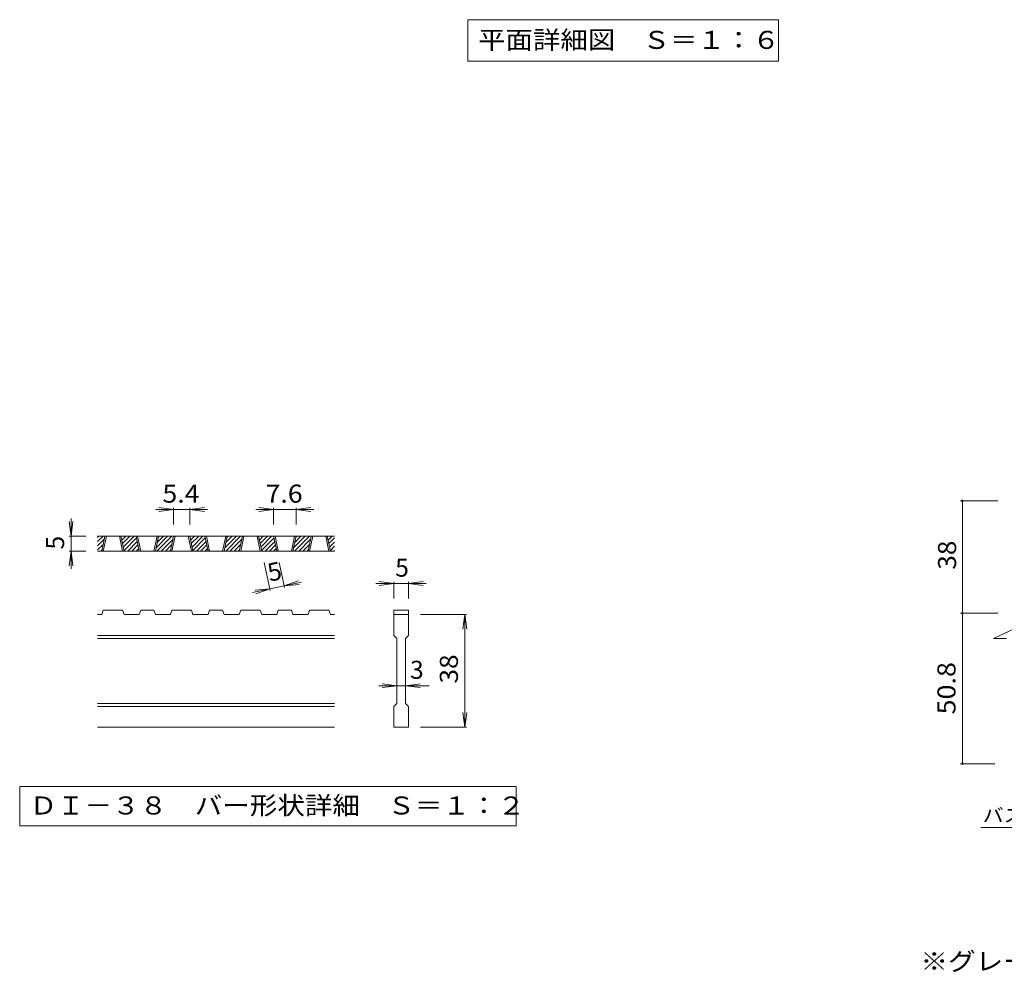
# Model space of a CAD drawing. Units: millimetres. Extents: x -1414 to 1201, y -1182 to 1081.
# Drawn here: x -1414 to -417, y -977 to -11 of the extents above; entities that cross this region are included whole.
import ezdxf

# ---------------------------------------------------------------- set-up
doc = ezdxf.new("R2010")
doc.units = ezdxf.units.MM
doc.header["$LTSCALE"] = 6
for name, color, linetype in [('6-5', 7, 'Continuous'), ('D-2', 7, 'Continuous'), ('D-4', 7, 'Continuous'), ('D-5', 7, 'Continuous')]:
    doc.layers.add(name, color=color, linetype=linetype)
doc.styles.add('ＭＳ ゴシック', font='txt', dxfattribs={"height": 1})

msp = doc.modelspace()

# ---------------------------------------------------------------- linework, layer by layer
at = {"layer": '6-5', "color": 7, "linetype": 'Continuous', "lineweight": 9}
for p, q in [((-960.4, -11.22), (-960.4, -53.22)), ((-960.4, -11.22), (-645.4, -11.22)), ((-645.4, -11.22), (-645.4, -53.22)), ((-960.4, -53.22), (-645.4, -53.22))]:
    msp.add_line(p, q, dxfattribs=at)
at = {"layer": 'D-2', "color": 3, "linetype": 'Continuous', "lineweight": 9}
for p, q in [((-1335.4, -540.1), (-1329.96, -534.66)), ((-1335.4, -535.85), (-1334.2, -534.66)), ((-1095.4, -534.66), (-1335.4, -534.66)), ((-1335.4, -544.34), (-1328.7, -537.64)), ((-1331.28, -549.66), (-1328.07, -534.66)), ((-1329.78, -549.66), (-1326.57, -534.66)), ((-1313.28, -534.66), (-1310.07, -549.66)), ((-1311.78, -534.66), (-1308.57, -549.66)), ((-1311.67, -535.14), (-1311.19, -534.66)), ((-1310.93, -538.63), (-1306.95, -534.66)), ((-1310.18, -542.12), (-1302.71, -534.66)), ((-1309.43, -545.62), (-1298.47, -534.66)), ((-1308.68, -549.11), (-1296.05, -536.48)), ((-1293.23, -549.66), (-1296.44, -534.66)), ((-1291.73, -549.66), (-1294.94, -534.66)), ((-1275.23, -534.66), (-1278.44, -549.66)), ((-1273.73, -534.66), (-1276.94, -549.66)), ((-1276.23, -546.36), (-1264.53, -534.66)), ((-1275.28, -549.66), (-1260.28, -534.66)), ((-1275.08, -540.96), (-1268.77, -534.66)), ((-1273.92, -535.57), (-1273.01, -534.66)), ((-1271.04, -549.66), (-1259.03, -537.64)), ((-1261.6, -549.66), (-1258.39, -534.66)), ((-1260.1, -549.66), (-1256.89, -534.66)), ((-1243.6, -534.66), (-1240.39, -549.66)), ((-1242.1, -534.66), (-1238.89, -549.66)), ((-1241.99, -535.14), (-1241.51, -534.66)), ((-1241.25, -538.63), (-1237.27, -534.66)), ((-1240.5, -542.12), (-1233.03, -534.66)), ((-1239.75, -545.62), (-1228.79, -534.66)), ((-1239, -549.11), (-1226.37, -536.48)), ((-1223.55, -549.66), (-1226.76, -534.66)), ((-1222.05, -549.66), (-1225.26, -534.66)), ((-1205.55, -534.66), (-1208.76, -549.66)), ((-1204.05, -534.66), (-1207.26, -549.66)), ((-1206.55, -546.36), (-1194.85, -534.66)), ((-1205.6, -549.66), (-1190.6, -534.66)), ((-1205.4, -540.96), (-1199.09, -534.66)), ((-1204.24, -535.57), (-1203.33, -534.66)), ((-1201.36, -549.66), (-1189.35, -537.64)), ((-1191.92, -549.66), (-1188.71, -534.66)), ((-1190.42, -549.66), (-1187.21, -534.66)), ((-1173.92, -534.66), (-1170.71, -549.66)), ((-1172.42, -534.66), (-1169.21, -549.66)), ((-1172.31, -535.14), (-1171.84, -534.66)), ((-1171.57, -538.63), (-1167.59, -534.66)), ((-1170.82, -542.12), (-1163.35, -534.66)), ((-1170.07, -545.62), (-1159.11, -534.66)), ((-1169.32, -549.11), (-1156.69, -536.48)), ((-1153.87, -549.66), (-1157.08, -534.66)), ((-1152.37, -549.66), (-1155.58, -534.66)), ((-1135.87, -534.66), (-1139.08, -549.66)), ((-1134.37, -534.66), (-1137.58, -549.66)), ((-1136.87, -546.36), (-1125.17, -534.66)), ((-1135.92, -549.66), (-1120.92, -534.66)), ((-1135.72, -540.96), (-1129.41, -534.66)), ((-1134.56, -535.57), (-1133.65, -534.66)), ((-1131.68, -549.66), (-1119.67, -537.64)), ((-1122.24, -549.66), (-1119.03, -534.66)), ((-1120.74, -549.66), (-1117.53, -534.66)), ((-1104.24, -534.66), (-1101.03, -549.66)), ((-1102.74, -534.66), (-1099.53, -549.66)), ((-1102.64, -535.14), (-1102.16, -534.66)), ((-1101.89, -538.63), (-1097.91, -534.66)), ((-1101.14, -542.12), (-1095.4, -536.39)), ((-1335.4, -548.58), (-1329.86, -543.04)), ((-1332.23, -549.66), (-1331.01, -548.44)), ((-1304.98, -549.66), (-1295.3, -539.97)), ((-1300.74, -549.66), (-1294.55, -543.47)), ((-1296.5, -549.66), (-1293.8, -546.96)), ((-1266.8, -549.66), (-1260.18, -543.04)), ((-1262.55, -549.66), (-1261.34, -548.44)), ((-1235.3, -549.66), (-1225.62, -539.97)), ((-1231.06, -549.66), (-1224.87, -543.47)), ((-1226.82, -549.66), (-1224.12, -546.96)), ((-1197.12, -549.66), (-1190.5, -543.04)), ((-1192.88, -549.66), (-1191.66, -548.44)), ((-1165.62, -549.66), (-1155.94, -539.97)), ((-1161.38, -549.66), (-1155.19, -543.47)), ((-1157.14, -549.66), (-1154.44, -546.96)), ((-1127.44, -549.66), (-1120.82, -543.04)), ((-1123.2, -549.66), (-1121.98, -548.44)), ((-1100.39, -545.62), (-1095.4, -540.63)), ((-1099.64, -549.11), (-1095.4, -544.87)), ((-1095.4, -549.66), (-1335.4, -549.66)), ((-1095.94, -549.66), (-1095.4, -549.11)), ((-1331.28, -614.16), (-1335.4, -614.16)), ((-1331.28, -614.16), (-1329.78, -609.66)), ((-1310.07, -609.66), (-1329.78, -609.66)), ((-1310.07, -609.66), (-1308.57, -614.16)), ((-1293.23, -614.16), (-1308.57, -614.16)), ((-1293.23, -614.16), (-1291.73, -609.66)), ((-1278.44, -609.66), (-1291.73, -609.66)), ((-1278.44, -609.66), (-1276.94, -614.16)), ((-1261.6, -614.16), (-1276.94, -614.16)), ((-1261.6, -614.16), (-1260.1, -609.66)), ((-1240.39, -609.66), (-1260.1, -609.66)), ((-1238.89, -614.16), (-1240.39, -609.66)), ((-1223.55, -614.16), (-1238.89, -614.16)), ((-1223.55, -614.16), (-1222.05, -609.66)), ((-1208.76, -609.66), (-1222.05, -609.66)), ((-1208.76, -609.66), (-1207.26, -614.16)), ((-1191.92, -614.16), (-1207.26, -614.16)), ((-1191.92, -614.16), (-1190.42, -609.66)), ((-1190.42, -609.66), (-1170.71, -609.66)), ((-1169.21, -614.16), (-1170.71, -609.66)), ((-1153.87, -614.16), (-1169.21, -614.16)), ((-1153.87, -614.16), (-1152.37, -609.66)), ((-1139.08, -609.66), (-1152.37, -609.66)), ((-1139.08, -609.66), (-1137.58, -614.16)), ((-1122.24, -614.16), (-1137.58, -614.16)), ((-1122.24, -614.16), (-1120.74, -609.66)), ((-1120.74, -609.66), (-1101.03, -609.66)), ((-1099.53, -614.16), (-1101.03, -609.66)), ((-1095.4, -614.16), (-1099.53, -614.16)), ((-1035.4, -609.66), (-1020.4, -609.66)), ((-1035.4, -609.66), (-1035.4, -614.16)), ((-1035.4, -614.16), (-1020.4, -614.16)), ((-1035.4, -635.16), (-1035.4, -614.16)), ((-1020.4, -609.66), (-1020.4, -614.16)), ((-1020.4, -614.16), (-1020.4, -635.16)), ((-427.67, -638.23), (-400.92, -625.8)), ((-1095.4, -635.16), (-1335.4, -635.16)), ((-1095.4, -638.16), (-1335.4, -638.16)), ((-1035.4, -635.16), (-1032.4, -638.16)), ((-1032.4, -704.16), (-1032.4, -638.16)), ((-1023.4, -638.16), (-1020.4, -635.16)), ((-1023.4, -638.16), (-1023.4, -704.16)), ((-427.67, -638.23), (-414.41, -638.23)), ((-1095.4, -704.16), (-1335.4, -704.16)), ((-1095.4, -707.16), (-1335.4, -707.16)), ((-1035.4, -707.16), (-1032.4, -704.16)), ((-1035.4, -728.16), (-1035.4, -707.16)), ((-1023.4, -704.16), (-1020.4, -707.16)), ((-1020.4, -707.16), (-1020.4, -728.16)), ((-1095.4, -728.16), (-1335.4, -728.16)), ((-1020.4, -728.16), (-1035.4, -728.16))]:
    msp.add_line(p, q, dxfattribs=at)
at = {"layer": 'D-4', "color": 7, "linetype": 'Continuous', "lineweight": 9}
for p, q in [((-423.23, -498.81), (-461.03, -498.81)), ((-459.23, -612.81), (-459.23, -498.81)), ((-1258.39, -507.66), (-1276.39, -507.66)), ((-1258.39, -507.66), (-1273.26, -505.7)), ((-1258.39, -507.66), (-1273.26, -509.61)), ((-1258.39, -505.86), (-1258.39, -522.66)), ((-1242.1, -507.66), (-1258.39, -507.66)), ((-1242.1, -507.66), (-1227.22, -505.7)), ((-1242.1, -505.86), (-1242.1, -522.66)), ((-1242.1, -507.66), (-1227.22, -509.61)), ((-1242.1, -507.66), (-1224.1, -507.66)), ((-1157.08, -507.66), (-1175.08, -507.66)), ((-1157.08, -507.66), (-1171.95, -505.7)), ((-1157.08, -507.66), (-1171.95, -509.61)), ((-1157.08, -505.86), (-1157.08, -522.66)), ((-1134.37, -507.66), (-1157.08, -507.66)), ((-1134.37, -507.66), (-1119.5, -505.7)), ((-1134.37, -505.86), (-1134.37, -522.66)), ((-1134.37, -507.66), (-1119.5, -509.61)), ((-1134.37, -507.66), (-1116.37, -507.66)), ((-1362.4, -534.66), (-1362.4, -516.66)), ((-1362.4, -534.66), (-1364.36, -519.78)), ((-1362.4, -534.66), (-1360.44, -519.78)), ((-1364.2, -534.66), (-1347.4, -534.66)), ((-1362.4, -534.66), (-1362.4, -549.66)), ((-1362.4, -549.66), (-1364.36, -564.53)), ((-1364.2, -549.66), (-1347.4, -549.66)), ((-1362.4, -549.66), (-1360.44, -564.53)), ((-1362.4, -549.66), (-1362.4, -567.66)), ((-1160.63, -589.76), (-1166.7, -561.39)), ((-1145.96, -586.62), (-1151.36, -561.39)), ((-1161, -588), (-1178.6, -591.77)), ((-1161, -588), (-1175.95, -589.2)), ((-1161, -588), (-1175.13, -593.02)), ((-1146.33, -584.86), (-1161, -588)), ((-1146.33, -584.86), (-1132.2, -579.83)), ((-1146.33, -584.86), (-1128.73, -581.09)), ((-1146.33, -584.86), (-1131.38, -583.66)), ((-1035.4, -582.66), (-1053.4, -582.66)), ((-1035.4, -582.66), (-1050.27, -580.7)), ((-1035.4, -582.66), (-1050.27, -584.61)), ((-1035.4, -580.86), (-1035.4, -597.66)), ((-1020.4, -582.66), (-1035.4, -582.66)), ((-1020.4, -582.66), (-1005.53, -580.7)), ((-1020.4, -580.86), (-1020.4, -597.66)), ((-1020.4, -582.66), (-1005.53, -584.61)), ((-1020.4, -582.66), (-1002.4, -582.66)), ((-961.6, -614.16), (-1008.4, -614.16)), ((-963.4, -614.16), (-965.36, -629.03)), ((-963.4, -614.16), (-961.44, -629.03)), ((-963.4, -728.16), (-963.4, -614.16)), ((-423.23, -612.81), (-461.03, -612.81)), ((-459.23, -612.81), (-459.23, -765.21)), ((-1032.4, -686.16), (-1050.4, -686.16)), ((-1032.4, -686.16), (-1047.27, -684.2)), ((-1032.4, -686.16), (-1047.27, -688.11)), ((-1023.4, -686.16), (-1032.4, -686.16)), ((-1023.4, -686.16), (-1008.53, -684.2)), ((-1023.4, -686.16), (-1008.53, -688.11)), ((-1023.4, -686.16), (-999.4, -686.16)), ((-963.4, -728.16), (-965.36, -713.28)), ((-963.4, -728.16), (-961.44, -713.28)), ((-961.6, -728.16), (-1008.4, -728.16)), ((-461.03, -765.21), (-426.41, -765.21))]:
    msp.add_line(p, q, dxfattribs=at)
at = {"layer": 'D-4', "color": 7, "linetype": 'Continuous', "lineweight": 9, "const_width": 1.2}
for points in [[(-458.63, -498.81, 0.414214), (-459.23, -498.21, 0.414214), (-459.83, -498.81, 0.414214), (-459.23, -499.41, 0.414214)], [(-458.63, -612.81, 0.414214), (-459.23, -612.21, 0.414214), (-459.83, -612.81, 0.414214), (-459.23, -613.41, 0.414214)], [(-458.63, -765.21, 0.414214), (-459.23, -764.61, 0.414214), (-459.83, -765.21, 0.414214), (-459.23, -765.81, 0.414214)]]:
    msp.add_lwpolyline(points, format="xyb", close=True, dxfattribs=at)
at = {"layer": 'D-5', "color": 7, "linetype": 'Continuous', "lineweight": 9}
for p, q in [((-1414.39, -788.16), (-1414.39, -828.03)), ((-911.41, -788.16), (-1414.39, -788.16)), ((-911.41, -828.03), (-911.41, -788.16)), ((-1414.39, -828.03), (-911.41, -828.03)), ((-440.52, -829.72), (-336.65, -829.72))]:
    msp.add_line(p, q, dxfattribs=at)

# ---------------------------------------------------------------- texts
at = {"layer": '6-5', "color": 2, "linetype": 'Continuous', "lineweight": 211, "style": 'ＭＳ ゴシック', "width": 1.113636}
msp.add_text('平面詳細図\u3000Ｓ＝１：６', height=18.288, dxfattribs=at).set_placement((-949.9, -40.84))
at = {"layer": 'D-4', "color": 2, "linetype": 'Continuous', "lineweight": 211, "style": 'ＭＳ ゴシック', "width": 1.083333}
for s, p in [('5.4', (-1269.74, -500.67)), ('7.6', (-1165.22, -500.67))]:
    msp.add_text(s, height=18.288, dxfattribs=at).set_placement(p)
at = {"layer": 'D-4', "color": 2, "linetype": 'Continuous', "lineweight": 211, "style": 'ＭＳ ゴシック'}
for rotation, p in [(90, (-1369.39, -548.16)), (12.07895, (-1161, -580.86))]:
    msp.add_text('5', height=18.29, rotation=rotation, dxfattribs=at).set_placement(p)
at = {"layer": 'D-4', "color": 2, "linetype": 'Continuous', "lineweight": 9, "style": 'ＭＳ ゴシック', "width": 1.0625}
msp.add_text('38', height=18.288, rotation=90, dxfattribs=at).set_placement((-465.62, -568.56))
at = {"layer": 'D-4', "color": 2, "linetype": 'Continuous', "lineweight": 211, "style": 'ＭＳ ゴシック'}
for s, p in [('5', (-1033.9, -575.67)), ('3', (-1018.9, -679.17))]:
    msp.add_text(s, height=18.29, dxfattribs=at).set_placement(p)
for s, width, p in [('38', 1.0625, (-970.39, -683.91)), ('50.8', 1.09375, (-466.22, -715.26))]:
    msp.add_text(s, height=18.288, rotation=90, dxfattribs=dict(at, width=width)).set_placement(p)
at = {"layer": 'D-5', "color": 2, "linetype": 'Continuous', "lineweight": 211, "style": 'ＭＳ ゴシック', "width": 1.118056}
msp.add_text('ＤＩ－３８\u3000バー形状詳細\u3000Ｓ＝１：２', height=18.288, dxfattribs=at).set_placement((-1404.4, -816.71))
at = {"layer": 'D-5', "color": 7, "linetype": 'Continuous', "lineweight": 9, "style": 'ＭＳ ゴシック', "width": 1.133333}
msp.add_text('バスケット', height=13.716, dxfattribs=at).set_placement((-438.65, -824.33))
at = {"layer": 'D-5', "color": 2, "linetype": 'Continuous', "lineweight": 9, "style": 'ＭＳ ゴシック', "width": 1.119898}
msp.add_text('※グレーチングが受枠の上面より0.8mm高くなります。', height=18.288, dxfattribs=at).set_placement((-501.75, -974.62))

doc.saveas('drawing.dxf')
